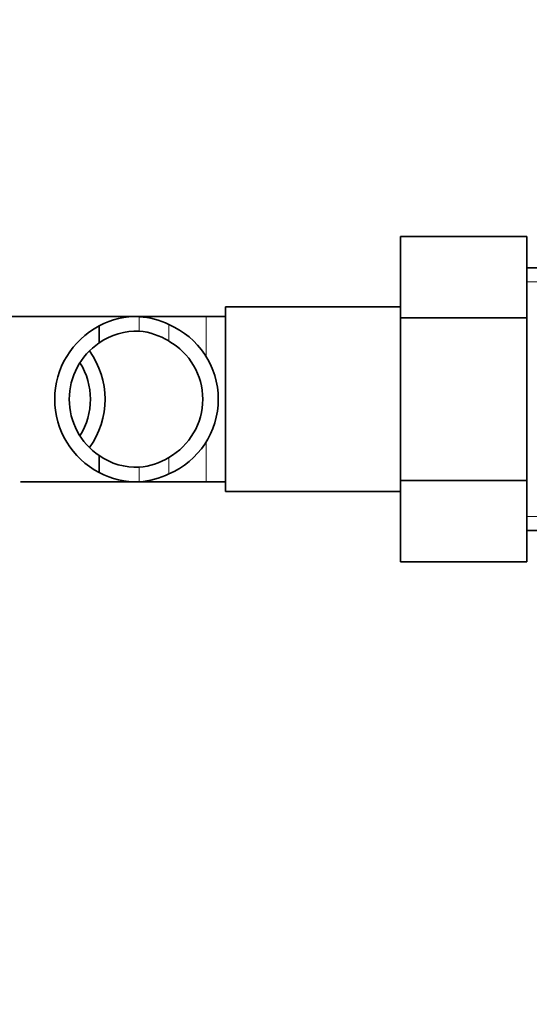
# Model space of a CAD drawing. Units: millimetres. Extents: x 0 to 1224, y 0 to 1458.
# Drawn here: x 738 to 791, y 1155 to 1257 of the extents above; entities that cross this region are included whole.
import ezdxf
from ezdxf import colors
from ezdxf.entities.mleader import LeaderData, LeaderLine
from ezdxf.math import Vec2, Vec3

# ---------------------------------------------------------------- set-up
doc = ezdxf.new("R2010")
doc.units = ezdxf.units.MM
doc.layers.add('DV2_Défaut', color=7, linetype='Continuous')
doc.layers.add('Défaut', color=7, linetype='Continuous')

# ---------------------------------------------------------------- blocks, each defined once
blk = doc.blocks.new('_DOT')
at = {"color": 0}
blk.add_line((0, 0), (-1, 0), dxfattribs=at)
at = {"color": 0, "const_width": 0.333}
blk.add_lwpolyline([(-0.1665, 0, 1), (0.1665, 0, 1)], format="xyb", close=True, dxfattribs=at)
blk = doc.blocks.new('SE1')
at = {"layer": 'DV2_Défaut', "color": 7, "linetype": 'Continuous', "lineweight": 35}
for p, q in [((777.65, 1234.36), (777.65, 1225.99)), ((790.65, 1234.36), (777.65, 1234.36)), ((790.65, 1234.36), (790.65, 1225.99)), ((798.06, 1231.12), (790.65, 1231.12)), ((759.65, 1208.12), (759.65, 1227.12)), ((777.65, 1227.12), (759.65, 1227.12)), ((750.42, 1226.12), (731.65, 1226.12)), ((757.65, 1226.12), (738.89, 1226.12)), ((759.65, 1226.12), (757.65, 1226.12)), ((777.65, 1225.99), (777.65, 1209.25)), ((790.65, 1225.99), (777.65, 1225.99)), ((790.65, 1225.99), (790.65, 1209.25)), ((746.63, 1225.16), (746.63, 1223.41)), ((746.63, 1210.08), (746.63, 1211.83)), ((777.65, 1209.25), (777.65, 1200.9)), ((790.65, 1209.25), (777.65, 1209.25)), ((790.65, 1209.25), (790.65, 1200.9)), ((738.78, 1209.12), (750.42, 1209.12)), ((738.89, 1209.12), (757.65, 1209.12)), ((757.65, 1209.12), (759.65, 1209.12)), ((759.65, 1208.12), (777.65, 1208.12)), ((790.65, 1204.12), (798.06, 1204.12)), ((790.65, 1200.9), (777.65, 1200.9))]:
    blk.add_line(p, q, dxfattribs=at)
at = {"layer": 'DV2_Défaut', "color": 7, "linetype": 'Continuous', "lineweight": 18}
for p, q in [((798.89, 1229.68), (790.65, 1229.68)), ((750.76, 1226.11), (750.76, 1224.61)), ((757.65, 1221.94), (757.65, 1226.12)), ((753.8, 1225.3), (753.8, 1223.6)), ((757.65, 1209.12), (757.65, 1213.28)), ((753.8, 1209.94), (753.8, 1211.64)), ((750.76, 1209.13), (750.76, 1210.63)), ((798.89, 1205.56), (790.65, 1205.56))]:
    blk.add_line(p, q, dxfattribs=at)
at = {"layer": 'DV2_Défaut', "color": 7, "linetype": 'Continuous', "lineweight": 35}
for centre, radius, start, end in [((750.49, 1217.88), 8.24, 88.086, 117.8966), ((750.2, 1217.85), 8.28, 64.1852, 86.0814), ((750.56, 1217.62), 8.5, 117.5218, 242.4782), ((750.49, 1217.83), 6.79, 87.6686, 124.6007), ((750.19, 1217.8), 6.84, 58.144, 85.226), ((750.55, 1217.62), 8.34, 292.925, 67.075), ((750.56, 1217.62), 7, 124.1322, 235.8678), ((750.41, 1217.62), 6.88, 299.5228, 60.4772), ((738.74, 1217.62), 8.5, 324.1771, 35.8229), ((738.74, 1217.62), 7, 327.569, 32.431), ((750.49, 1217.41), 6.79, 235.3993, 272.3314), ((750.19, 1217.44), 6.84, 274.774, 301.856), ((750.49, 1217.36), 8.24, 242.1034, 271.914), ((750.2, 1217.39), 8.28, 273.9186, 295.8148), ((738.82, 1217.36), 8.24, 268.086, 270.932)]:
    blk.add_arc(centre, radius, start, end, dxfattribs=at)

msp = doc.modelspace()

# ---------------------------------------------------------------- block references
at = {"layer": 'Défaut'}
msp.add_blockref('SE1', (0, 0), dxfattribs=at)

# ---------------------------------------------------------------- leaders
at = {"layer": 'Défaut', "color": 7, "linetype": 'Continuous', "lineweight": 18}
ml = msp.add_multileader_mtext('Standard', dxfattribs=at)
ml.set_content('{\\pxsm0.9;\\fSolid Edge ISO|b1||i0||c0|p34;\\W1.;10/04/2014\\P}', color=256)
ml.set_leader_properties()
ml.set_arrow_properties(name='DOT')
ml.build(insert=Vec2(0, 0))
ml.multileader.update_dxf_attribs({"leader_type": 0, "dogleg_length": 0, "arrow_head_size": 12})
ctx = ml.context
ctx.base_point, ctx.char_height, ctx.arrow_head_size, ctx.landing_gap_size = Vec3(1015.12, 1450.7), 12, 12, 4.2
notes = []
notes.append((ctx, [(0, (0, 0, 0), (0, 0), (1, 0), 1, [])]))
ctx.mtext.insert = Vec3(1017.12, 1456.82)
for ctx, leaders in notes:
    for number, flags, end, landing, length, lines in leaders:
        leader = LeaderData()
        leader.index, (leader.has_last_leader_line, leader.has_dogleg_vector, leader.attachment_direction) = number, flags
        leader.last_leader_point, leader.dogleg_vector, leader.dogleg_length = Vec3(end), Vec3(landing), length
        for number, points, colour, breaks in lines:
            line = LeaderLine()
            line.index, line.vertices, line.color, line.breaks = number, Vec3.list(points), colors.encode_raw_color(colour), breaks
            leader.lines.append(line)
        ctx.leaders.append(leader)

doc.saveas('drawing.dxf')
